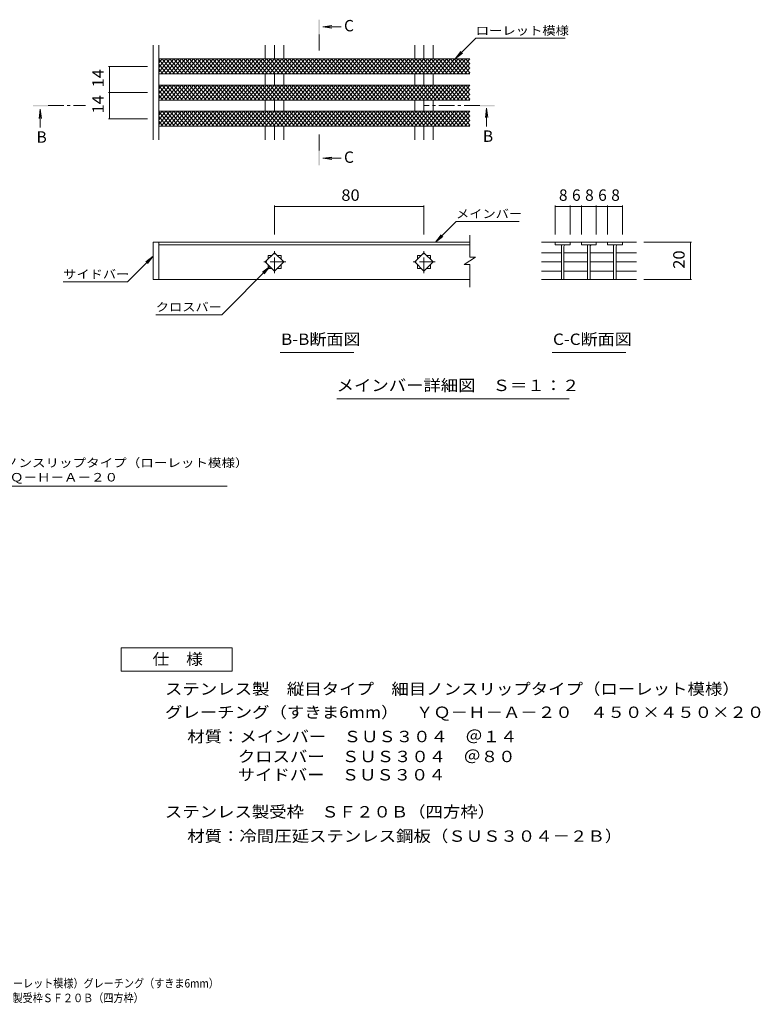
# Model space of a CAD drawing. Units: millimetres. Extents: x -1737 to 1865, y -1372 to 1273.
# Drawn here: x -117 to 1865, y -1372 to 1263 of the extents above; entities that cross this region are included whole.
import ezdxf

# ---------------------------------------------------------------- set-up
doc = ezdxf.new("R2010")
doc.units = ezdxf.units.MM
doc.header["$LTSCALE"] = 10
doc.linetypes.add('JWW_CENTER1', pattern=[6.773333, 4.233333, -0.846667, 0.846667, -0.846667])
for name, color, linetype in [('0018_躯\u3000寸法（', 7, 'Continuous'), ('0216_', 7, 'Continuous'), ('0218_', 7, 'Continuous'), ('0226_下階梁情報', 7, 'Continuous'), ('0242_', 7, 'Continuous'), ('0243_', 7, 'Continuous')]:
    doc.layers.add(name, color=color, linetype=linetype)
doc.styles.add('ＭＳ ゴシック', font='txt', dxfattribs={"height": 1})

msp = doc.modelspace()

# ---------------------------------------------------------------- linework, layer by layer
at = {"layer": '0216_', "color": 7, "linetype": 'Continuous', "lineweight": 9}
for p, q in [((120.6, 1138.5), (225.1, 1138.5)), ((123.6, 1068.5), (123.6, 1138.5)), ((120.6, 1068.5), (225.1, 1068.5)), ((123.6, 998.5), (123.6, 1068.5)), ((120.6, 998.5), (225.1, 998.5)), ((565.1, 766.1), (565.1, 688.1)), ((965.1, 766.1), (965.1, 688.1)), ((1316.3, 766.1), (1316.3, 688.1)), ((1356.3, 766.1), (1356.3, 688.1)), ((1386.3, 766.1), (1386.3, 688.1)), ((1426.3, 766.1), (1426.3, 688.1)), ((1456.3, 766.1), (1456.3, 688.1)), ((1496.3, 766.1), (1496.3, 688.1)), ((565.1, 763.1), (965.1, 763.1)), ((1316.3, 763.1), (1356.3, 763.1)), ((1356.3, 763.1), (1386.3, 763.1)), ((1386.3, 763.1), (1426.3, 763.1)), ((1426.3, 763.1), (1456.3, 763.1)), ((1456.3, 763.1), (1496.3, 763.1)), ((1681.4, 668.1), (1553.5, 668.1)), ((1678.4, 668.1), (1678.4, 568.1)), ((1681.4, 568.1), (1553.5, 568.1))]:
    msp.add_line(p, q, dxfattribs=at)
at = {"layer": '0216_', "color": 7, "linetype": 'Continuous', "lineweight": 9, "const_width": 1}
for points in [[(124.1, 1138.5, 0.414214), (123.6, 1139, 0.414214), (123.1, 1138.5, 0.414214), (123.6, 1138, 0.414214)], [(124.1, 1068.5, 0.414214), (123.6, 1069, 0.414214), (123.1, 1068.5, 0.414214), (123.6, 1068, 0.414214)], [(124.1, 998.5, 0.414214), (123.6, 999, 0.414214), (123.1, 998.5, 0.414214), (123.6, 998, 0.414214)], [(565.6, 763.1, 0.414214), (565.1, 763.6, 0.414214), (564.6, 763.1, 0.414214), (565.1, 762.6, 0.414214)], [(965.6, 763.1, 0.414214), (965.1, 763.6, 0.414214), (964.6, 763.1, 0.414214), (965.1, 762.6, 0.414214)], [(1316.8, 763.1, 0.414214), (1316.3, 763.6, 0.414214), (1315.8, 763.1, 0.414214), (1316.3, 762.6, 0.414214)], [(1356.8, 763.1, 0.414214), (1356.3, 763.6, 0.414214), (1355.8, 763.1, 0.414214), (1356.3, 762.6, 0.414214)], [(1386.8, 763.1, 0.414214), (1386.3, 763.6, 0.414214), (1385.8, 763.1, 0.414214), (1386.3, 762.6, 0.414214)], [(1426.8, 763.1, 0.414214), (1426.3, 763.6, 0.414214), (1425.8, 763.1, 0.414214), (1426.3, 762.6, 0.414214)], [(1456.8, 763.1, 0.414214), (1456.3, 763.6, 0.414214), (1455.8, 763.1, 0.414214), (1456.3, 762.6, 0.414214)], [(1496.8, 763.1, 0.414214), (1496.3, 763.6, 0.414214), (1495.8, 763.1, 0.414214), (1496.3, 762.6, 0.414214)], [(1678.9, 668.1, 0.414214), (1678.4, 668.6, 0.414214), (1677.9, 668.1, 0.414214), (1678.4, 667.6, 0.414214)], [(1678.9, 568.1, 0.414214), (1678.4, 568.6, 0.414214), (1677.9, 568.1, 0.414214), (1678.4, 567.6, 0.414214)]]:
    msp.add_lwpolyline(points, format="xyb", close=True, dxfattribs=at)
at = {"layer": '0218_', "color": 3, "linetype": 'Continuous', "lineweight": 9}
for p, q in [((255.1, 1148), (263.9, 1158.5)), ((255.1, 1123), (284.9, 1158.5)), ((255.1, 1135.5), (274.4, 1158.5)), ((287.2, 1118.5), (255.1, 1156.8)), ((276.7, 1118.5), (255.1, 1144.3)), ((261.8, 1118.5), (295.4, 1158.5)), ((297.7, 1118.5), (264.2, 1158.5)), ((272.3, 1118.5), (305.9, 1158.5)), ((308.2, 1118.5), (274.7, 1158.5)), ((282.8, 1118.5), (316.4, 1158.5)), ((318.7, 1118.5), (285.2, 1158.5)), ((293.3, 1118.5), (326.9, 1158.5)), ((329.2, 1118.5), (295.7, 1158.5)), ((303.8, 1118.5), (337.4, 1158.5)), ((339.7, 1118.5), (306.2, 1158.5)), ((314.3, 1118.5), (347.9, 1158.5)), ((350.2, 1118.5), (316.7, 1158.5)), ((324.8, 1118.5), (358.4, 1158.5)), ((360.7, 1118.5), (327.2, 1158.5)), ((335.3, 1118.5), (368.9, 1158.5)), ((371.2, 1118.5), (337.7, 1158.5)), ((345.8, 1118.5), (379.4, 1158.5)), ((381.7, 1118.5), (348.2, 1158.5)), ((356.3, 1118.5), (389.9, 1158.5)), ((392.2, 1118.5), (358.7, 1158.5)), ((366.8, 1118.5), (400.4, 1158.5)), ((402.7, 1118.5), (369.2, 1158.5)), ((377.1, 1118.5), (410.7, 1158.5)), ((413, 1118.5), (379.4, 1158.5)), ((387.4, 1118.5), (420.9, 1158.5)), ((423.3, 1118.5), (389.7, 1158.5)), ((397.6, 1118.5), (431.2, 1158.5)), ((433.5, 1118.5), (399.9, 1158.5)), ((407.9, 1118.5), (441.4, 1158.5)), ((443.8, 1118.5), (410.2, 1158.5)), ((418.1, 1118.5), (451.7, 1158.5)), ((454, 1118.5), (420.5, 1158.5)), ((428.4, 1118.5), (461.9, 1158.5)), ((464.3, 1118.5), (430.7, 1158.5)), ((438.6, 1118.5), (472.2, 1158.5)), ((474.5, 1118.5), (441, 1158.5)), ((448.9, 1118.5), (482.4, 1158.5)), ((484.8, 1118.5), (451.2, 1158.5)), ((459.1, 1118.5), (492.7, 1158.5)), ((495, 1118.5), (461.5, 1158.5)), ((469.4, 1118.5), (503, 1158.5)), ((505.3, 1118.5), (471.7, 1158.5)), ((479.6, 1118.5), (513.2, 1158.5)), ((515.5, 1118.5), (482, 1158.5)), ((489.9, 1118.5), (523.5, 1158.5)), ((525.8, 1118.5), (492.2, 1158.5)), ((500.2, 1118.5), (533.7, 1158.5)), ((536.1, 1118.5), (502.5, 1158.5)), ((510.4, 1118.5), (544, 1158.5)), ((546.3, 1118.5), (512.7, 1158.5)), ((520.7, 1118.5), (554.2, 1158.5)), ((556.6, 1118.5), (523, 1158.5)), ((530.9, 1118.5), (564.5, 1158.5)), ((566.8, 1118.5), (533.2, 1158.5)), ((541.2, 1118.5), (574.7, 1158.5)), ((577.1, 1118.5), (543.5, 1158.5)), ((551.4, 1118.5), (585, 1158.5)), ((587.3, 1118.5), (553.8, 1158.5)), ((561.7, 1118.5), (595.2, 1158.5)), ((597.6, 1118.5), (564, 1158.5)), ((571.9, 1118.5), (605.5, 1158.5)), ((607.8, 1118.5), (574.3, 1158.5)), ((582.2, 1118.5), (615.8, 1158.5)), ((618.1, 1118.5), (584.5, 1158.5)), ((592.4, 1118.5), (626, 1158.5)), ((628.3, 1118.5), (594.8, 1158.5)), ((602.7, 1118.5), (636.3, 1158.5)), ((638.6, 1118.5), (605, 1158.5)), ((612.9, 1118.5), (646.5, 1158.5)), ((648.8, 1118.5), (615.3, 1158.5)), ((623.2, 1118.5), (656.8, 1158.5)), ((659.1, 1118.5), (625.5, 1158.5)), ((633.5, 1118.5), (667, 1158.5)), ((669.4, 1118.5), (635.8, 1158.5)), ((643.7, 1118.5), (677.3, 1158.5)), ((679.6, 1118.5), (646, 1158.5)), ((654, 1118.5), (687.5, 1158.5)), ((689.9, 1118.5), (656.3, 1158.5)), ((664.2, 1118.5), (697.8, 1158.5)), ((700.1, 1118.5), (666.6, 1158.5)), ((674.5, 1118.5), (708, 1158.5)), ((710.4, 1118.5), (676.8, 1158.5)), ((684.7, 1118.5), (718.3, 1158.5)), ((720.6, 1118.5), (687.1, 1158.5)), ((695, 1118.5), (728.5, 1158.5)), ((730.9, 1118.5), (697.3, 1158.5)), ((705.2, 1118.5), (738.8, 1158.5)), ((741.1, 1118.5), (707.6, 1158.5)), ((715.5, 1118.5), (749.1, 1158.5)), ((751.4, 1118.5), (717.8, 1158.5)), ((725.7, 1118.5), (759.3, 1158.5)), ((761.6, 1118.5), (728.1, 1158.5)), ((736, 1118.5), (769.6, 1158.5)), ((771.9, 1118.5), (738.3, 1158.5)), ((746.3, 1118.5), (779.8, 1158.5)), ((782.2, 1118.5), (748.6, 1158.5)), ((756.5, 1118.5), (790.1, 1158.5)), ((792.4, 1118.5), (758.8, 1158.5)), ((766.8, 1118.5), (800.3, 1158.5)), ((802.7, 1118.5), (769.1, 1158.5)), ((777, 1118.5), (810.6, 1158.5)), ((812.9, 1118.5), (779.4, 1158.5)), ((787.3, 1118.5), (820.8, 1158.5)), ((823.2, 1118.5), (789.6, 1158.5)), ((797.5, 1118.5), (831.1, 1158.5)), ((833.4, 1118.5), (799.9, 1158.5)), ((807.8, 1118.5), (841.3, 1158.5)), ((843.7, 1118.5), (810.1, 1158.5)), ((818, 1118.5), (851.6, 1158.5)), ((853.9, 1118.5), (820.4, 1158.5)), ((828.3, 1118.5), (861.9, 1158.5)), ((864.2, 1118.5), (830.6, 1158.5)), ((838.5, 1118.5), (872.1, 1158.5)), ((874.4, 1118.5), (840.9, 1158.5)), ((848.8, 1118.5), (882.4, 1158.5)), ((884.7, 1118.5), (851.1, 1158.5)), ((859.1, 1118.5), (892.6, 1158.5)), ((894.9, 1118.5), (861.4, 1158.5)), ((869.3, 1118.5), (902.9, 1158.5)), ((905.2, 1118.5), (871.6, 1158.5)), ((879.6, 1118.5), (913.1, 1158.5)), ((915.5, 1118.5), (881.9, 1158.5)), ((889.8, 1118.5), (923.4, 1158.5)), ((925.7, 1118.5), (892.1, 1158.5)), ((900.1, 1118.5), (933.6, 1158.5)), ((936, 1118.5), (902.4, 1158.5)), ((910.3, 1118.5), (943.9, 1158.5)), ((946.2, 1118.5), (912.7, 1158.5)), ((920.6, 1118.5), (954.1, 1158.5)), ((956.5, 1118.5), (922.9, 1158.5)), ((930.8, 1118.5), (964.4, 1158.5)), ((966.7, 1118.5), (933.2, 1158.5)), ((941.1, 1118.5), (974.6, 1158.5)), ((977, 1118.5), (943.4, 1158.5)), ((951.3, 1118.5), (984.9, 1158.5)), ((987.2, 1118.5), (953.7, 1158.5)), ((961.6, 1118.5), (995.2, 1158.5)), ((997.5, 1118.5), (963.9, 1158.5)), ((971.8, 1118.5), (1005.4, 1158.5)), ((1007.7, 1118.5), (974.2, 1158.5)), ((982.1, 1118.5), (1015.7, 1158.5)), ((1018, 1118.5), (984.4, 1158.5)), ((992.4, 1118.5), (1025.9, 1158.5)), ((1028.3, 1118.5), (994.7, 1158.5)), ((1002.6, 1118.5), (1036.2, 1158.5)), ((1038.5, 1118.5), (1004.9, 1158.5)), ((1012.9, 1118.5), (1046.4, 1158.5)), ((1048.8, 1118.5), (1015.2, 1158.5)), ((1023.1, 1118.5), (1056.7, 1158.5)), ((1059, 1118.5), (1025.5, 1158.5)), ((1033.4, 1118.5), (1066.9, 1158.5)), ((1069.3, 1118.5), (1035.7, 1158.5)), ((1043.6, 1118.5), (1077.2, 1158.5)), ((1079.5, 1118.5), (1046, 1158.5)), ((1053.9, 1118.5), (1087.4, 1158.5)), ((1087.6, 1121.1), (1056.2, 1158.5)), ((1064.1, 1118.5), (1087.6, 1146.5)), ((1087.6, 1133.3), (1066.5, 1158.5)), ((1074.4, 1118.5), (1087.6, 1134.3)), ((1087.6, 1145.5), (1076.7, 1158.5)), ((266.2, 1118.5), (255.1, 1131.7)), ((255.7, 1118.5), (255.1, 1119.2)), ((1084.6, 1118.5), (1087.6, 1122)), ((255.1, 1053), (284.9, 1088.5)), ((255.1, 1065.5), (274.4, 1088.5)), ((255.1, 1078), (263.9, 1088.5)), ((287.2, 1048.5), (255.1, 1086.8)), ((261.8, 1048.5), (295.4, 1088.5)), ((297.7, 1048.5), (264.2, 1088.5)), ((272.3, 1048.5), (305.9, 1088.5)), ((308.2, 1048.5), (274.7, 1088.5)), ((282.8, 1048.5), (316.4, 1088.5)), ((318.7, 1048.5), (285.2, 1088.5)), ((293.3, 1048.5), (326.9, 1088.5)), ((329.2, 1048.5), (295.7, 1088.5)), ((303.8, 1048.5), (337.4, 1088.5)), ((339.7, 1048.5), (306.2, 1088.5)), ((314.3, 1048.5), (347.9, 1088.5)), ((350.2, 1048.5), (316.7, 1088.5)), ((324.8, 1048.5), (358.4, 1088.5)), ((360.7, 1048.5), (327.2, 1088.5)), ((335.3, 1048.5), (368.9, 1088.5)), ((371.2, 1048.5), (337.7, 1088.5)), ((345.8, 1048.5), (379.4, 1088.5)), ((381.7, 1048.5), (348.2, 1088.5)), ((356.3, 1048.5), (389.9, 1088.5)), ((392.2, 1048.5), (358.7, 1088.5)), ((366.8, 1048.5), (400.4, 1088.5)), ((402.7, 1048.5), (369.2, 1088.5)), ((377.1, 1048.5), (410.7, 1088.5)), ((413, 1048.5), (379.4, 1088.5)), ((387.4, 1048.5), (420.9, 1088.5)), ((423.3, 1048.5), (389.7, 1088.5)), ((397.6, 1048.5), (431.2, 1088.5)), ((433.5, 1048.5), (399.9, 1088.5)), ((407.9, 1048.5), (441.4, 1088.5)), ((443.8, 1048.5), (410.2, 1088.5)), ((418.1, 1048.5), (451.7, 1088.5)), ((454, 1048.5), (420.5, 1088.5)), ((428.4, 1048.5), (461.9, 1088.5)), ((464.3, 1048.5), (430.7, 1088.5)), ((438.6, 1048.5), (472.2, 1088.5)), ((474.5, 1048.5), (441, 1088.5)), ((448.9, 1048.5), (482.4, 1088.5)), ((484.8, 1048.5), (451.2, 1088.5)), ((459.1, 1048.5), (492.7, 1088.5)), ((495, 1048.5), (461.5, 1088.5)), ((469.4, 1048.5), (503, 1088.5)), ((505.3, 1048.5), (471.7, 1088.5)), ((479.6, 1048.5), (513.2, 1088.5)), ((515.5, 1048.5), (482, 1088.5)), ((489.9, 1048.5), (523.5, 1088.5)), ((525.8, 1048.5), (492.2, 1088.5)), ((500.2, 1048.5), (533.7, 1088.5)), ((536.1, 1048.5), (502.5, 1088.5)), ((510.4, 1048.5), (544, 1088.5)), ((546.3, 1048.5), (512.7, 1088.5)), ((520.7, 1048.5), (554.2, 1088.5)), ((556.6, 1048.5), (523, 1088.5)), ((530.9, 1048.5), (564.5, 1088.5)), ((566.8, 1048.5), (533.2, 1088.5)), ((541.2, 1048.5), (574.7, 1088.5)), ((577.1, 1048.5), (543.5, 1088.5)), ((551.4, 1048.5), (585, 1088.5)), ((587.3, 1048.5), (553.8, 1088.5)), ((561.7, 1048.5), (595.2, 1088.5)), ((597.6, 1048.5), (564, 1088.5)), ((571.9, 1048.5), (605.5, 1088.5)), ((607.8, 1048.5), (574.3, 1088.5)), ((582.2, 1048.5), (615.8, 1088.5)), ((618.1, 1048.5), (584.5, 1088.5)), ((592.4, 1048.5), (626, 1088.5)), ((628.3, 1048.5), (594.8, 1088.5)), ((602.7, 1048.5), (636.3, 1088.5)), ((638.6, 1048.5), (605, 1088.5)), ((612.9, 1048.5), (646.5, 1088.5)), ((648.8, 1048.5), (615.3, 1088.5)), ((623.2, 1048.5), (656.8, 1088.5)), ((659.1, 1048.5), (625.5, 1088.5)), ((633.5, 1048.5), (667, 1088.5)), ((669.4, 1048.5), (635.8, 1088.5)), ((643.7, 1048.5), (677.3, 1088.5)), ((679.6, 1048.5), (646, 1088.5)), ((654, 1048.5), (687.5, 1088.5)), ((689.9, 1048.5), (656.3, 1088.5)), ((664.2, 1048.5), (697.8, 1088.5)), ((700.1, 1048.5), (666.6, 1088.5)), ((674.5, 1048.5), (708, 1088.5)), ((710.4, 1048.5), (676.8, 1088.5)), ((684.7, 1048.5), (718.3, 1088.5)), ((720.6, 1048.5), (687.1, 1088.5)), ((695, 1048.5), (728.5, 1088.5)), ((730.9, 1048.5), (697.3, 1088.5)), ((705.2, 1048.5), (738.8, 1088.5)), ((741.1, 1048.5), (707.6, 1088.5)), ((715.5, 1048.5), (749.1, 1088.5)), ((751.4, 1048.5), (717.8, 1088.5)), ((725.7, 1048.5), (759.3, 1088.5)), ((761.6, 1048.5), (728.1, 1088.5)), ((736, 1048.5), (769.6, 1088.5)), ((771.9, 1048.5), (738.3, 1088.5)), ((746.3, 1048.5), (779.8, 1088.5)), ((782.2, 1048.5), (748.6, 1088.5)), ((756.5, 1048.5), (790.1, 1088.5)), ((792.4, 1048.5), (758.8, 1088.5)), ((766.8, 1048.5), (800.3, 1088.5)), ((802.7, 1048.5), (769.1, 1088.5)), ((777, 1048.5), (810.6, 1088.5)), ((812.9, 1048.5), (779.4, 1088.5)), ((787.3, 1048.5), (820.8, 1088.5)), ((823.2, 1048.5), (789.6, 1088.5)), ((797.5, 1048.5), (831.1, 1088.5)), ((833.4, 1048.5), (799.9, 1088.5)), ((807.8, 1048.5), (841.3, 1088.5)), ((843.7, 1048.5), (810.1, 1088.5)), ((818, 1048.5), (851.6, 1088.5)), ((853.9, 1048.5), (820.4, 1088.5)), ((828.3, 1048.5), (861.9, 1088.5)), ((864.2, 1048.5), (830.6, 1088.5)), ((838.5, 1048.5), (872.1, 1088.5)), ((874.4, 1048.5), (840.9, 1088.5)), ((848.8, 1048.5), (882.4, 1088.5)), ((884.7, 1048.5), (851.1, 1088.5)), ((859.1, 1048.5), (892.6, 1088.5)), ((894.9, 1048.5), (861.4, 1088.5)), ((869.3, 1048.5), (902.9, 1088.5)), ((905.2, 1048.5), (871.6, 1088.5)), ((879.6, 1048.5), (913.1, 1088.5)), ((915.5, 1048.5), (881.9, 1088.5)), ((889.8, 1048.5), (923.4, 1088.5)), ((925.7, 1048.5), (892.1, 1088.5)), ((900.1, 1048.5), (933.6, 1088.5)), ((936, 1048.5), (902.4, 1088.5)), ((910.3, 1048.5), (943.9, 1088.5)), ((946.2, 1048.5), (912.7, 1088.5)), ((920.6, 1048.5), (954.1, 1088.5)), ((956.5, 1048.5), (922.9, 1088.5)), ((930.8, 1048.5), (964.4, 1088.5)), ((966.7, 1048.5), (933.2, 1088.5)), ((941.1, 1048.5), (974.6, 1088.5)), ((977, 1048.5), (943.4, 1088.5)), ((951.3, 1048.5), (984.9, 1088.5)), ((987.2, 1048.5), (953.7, 1088.5)), ((961.6, 1048.5), (995.2, 1088.5)), ((997.5, 1048.5), (963.9, 1088.5)), ((971.8, 1048.5), (1005.4, 1088.5)), ((1007.7, 1048.5), (974.2, 1088.5)), ((982.1, 1048.5), (1015.7, 1088.5)), ((1018, 1048.5), (984.4, 1088.5)), ((992.4, 1048.5), (1025.9, 1088.5)), ((1028.3, 1048.5), (994.7, 1088.5)), ((1002.6, 1048.5), (1036.2, 1088.5)), ((1038.5, 1048.5), (1004.9, 1088.5)), ((1012.9, 1048.5), (1046.4, 1088.5)), ((1048.8, 1048.5), (1015.2, 1088.5)), ((1023.1, 1048.5), (1056.7, 1088.5)), ((1059, 1048.5), (1025.5, 1088.5)), ((1033.4, 1048.5), (1066.9, 1088.5)), ((1069.3, 1048.5), (1035.7, 1088.5)), ((1043.6, 1048.5), (1077.2, 1088.5)), ((1079.5, 1048.5), (1046, 1088.5)), ((1053.9, 1048.5), (1087.4, 1088.5)), ((1087.6, 1051.1), (1056.2, 1088.5)), ((1087.6, 1063.3), (1066.5, 1088.5)), ((1087.6, 1075.5), (1076.7, 1088.5)), ((276.7, 1048.5), (255.1, 1074.3)), ((266.2, 1048.5), (255.1, 1061.7)), ((1064.1, 1048.5), (1087.6, 1076.5)), ((1074.4, 1048.5), (1087.6, 1064.3)), ((255.7, 1048.5), (255.1, 1049.2)), ((1084.6, 1048.5), (1087.6, 1052)), ((255.1, 983), (284.9, 1018.5)), ((255.1, 995.5), (274.4, 1018.5)), ((255.1, 1008), (263.9, 1018.5)), ((287.2, 978.5), (255.1, 1016.8)), ((276.7, 978.5), (255.1, 1004.3)), ((261.8, 978.5), (295.4, 1018.5)), ((297.7, 978.5), (264.2, 1018.5)), ((272.3, 978.5), (305.9, 1018.5)), ((308.2, 978.5), (274.7, 1018.5)), ((282.8, 978.5), (316.4, 1018.5)), ((318.7, 978.5), (285.2, 1018.5)), ((293.3, 978.5), (326.9, 1018.5)), ((329.2, 978.5), (295.7, 1018.5)), ((303.8, 978.5), (337.4, 1018.5)), ((339.7, 978.5), (306.2, 1018.5)), ((314.3, 978.5), (347.9, 1018.5)), ((350.2, 978.5), (316.7, 1018.5)), ((324.8, 978.5), (358.4, 1018.5)), ((360.7, 978.5), (327.2, 1018.5)), ((335.3, 978.5), (368.9, 1018.5)), ((371.2, 978.5), (337.7, 1018.5)), ((345.8, 978.5), (379.4, 1018.5)), ((381.7, 978.5), (348.2, 1018.5)), ((356.3, 978.5), (389.9, 1018.5)), ((392.2, 978.5), (358.7, 1018.5)), ((366.8, 978.5), (400.4, 1018.5)), ((402.7, 978.5), (369.2, 1018.5)), ((377.1, 978.5), (410.7, 1018.5)), ((413, 978.5), (379.4, 1018.5)), ((387.4, 978.5), (420.9, 1018.5)), ((423.3, 978.5), (389.7, 1018.5)), ((397.6, 978.5), (431.2, 1018.5)), ((433.5, 978.5), (399.9, 1018.5)), ((407.9, 978.5), (441.4, 1018.5)), ((443.8, 978.5), (410.2, 1018.5)), ((418.1, 978.5), (451.7, 1018.5)), ((454, 978.5), (420.5, 1018.5)), ((428.4, 978.5), (461.9, 1018.5)), ((464.3, 978.5), (430.7, 1018.5)), ((438.6, 978.5), (472.2, 1018.5)), ((474.5, 978.5), (441, 1018.5)), ((448.9, 978.5), (482.4, 1018.5)), ((484.8, 978.5), (451.2, 1018.5)), ((459.1, 978.5), (492.7, 1018.5)), ((495, 978.5), (461.5, 1018.5)), ((469.4, 978.5), (503, 1018.5)), ((505.3, 978.5), (471.7, 1018.5)), ((479.6, 978.5), (513.2, 1018.5)), ((515.5, 978.5), (482, 1018.5)), ((489.9, 978.5), (523.5, 1018.5)), ((525.8, 978.5), (492.2, 1018.5)), ((500.2, 978.5), (533.7, 1018.5)), ((536.1, 978.5), (502.5, 1018.5)), ((510.4, 978.5), (544, 1018.5)), ((546.3, 978.5), (512.7, 1018.5)), ((520.7, 978.5), (554.2, 1018.5)), ((556.6, 978.5), (523, 1018.5)), ((530.9, 978.5), (564.5, 1018.5)), ((566.8, 978.5), (533.2, 1018.5)), ((541.2, 978.5), (574.7, 1018.5)), ((577.1, 978.5), (543.5, 1018.5)), ((551.4, 978.5), (585, 1018.5)), ((587.3, 978.5), (553.8, 1018.5)), ((561.7, 978.5), (595.2, 1018.5)), ((597.6, 978.5), (564, 1018.5)), ((571.9, 978.5), (605.5, 1018.5)), ((607.8, 978.5), (574.3, 1018.5)), ((582.2, 978.5), (615.8, 1018.5)), ((618.1, 978.5), (584.5, 1018.5)), ((592.4, 978.5), (626, 1018.5)), ((628.3, 978.5), (594.8, 1018.5)), ((602.7, 978.5), (636.3, 1018.5)), ((638.6, 978.5), (605, 1018.5)), ((612.9, 978.5), (646.5, 1018.5)), ((648.8, 978.5), (615.3, 1018.5)), ((623.2, 978.5), (656.8, 1018.5)), ((659.1, 978.5), (625.5, 1018.5)), ((633.5, 978.5), (667, 1018.5)), ((669.4, 978.5), (635.8, 1018.5)), ((643.7, 978.5), (677.3, 1018.5)), ((679.6, 978.5), (646, 1018.5)), ((654, 978.5), (687.5, 1018.5)), ((689.9, 978.5), (656.3, 1018.5)), ((664.2, 978.5), (697.8, 1018.5)), ((700.1, 978.5), (666.6, 1018.5)), ((674.5, 978.5), (708, 1018.5)), ((710.4, 978.5), (676.8, 1018.5)), ((684.7, 978.5), (718.3, 1018.5)), ((720.6, 978.5), (687.1, 1018.5)), ((695, 978.5), (728.5, 1018.5)), ((730.9, 978.5), (697.3, 1018.5)), ((705.2, 978.5), (738.8, 1018.5)), ((741.1, 978.5), (707.6, 1018.5)), ((715.5, 978.5), (749.1, 1018.5)), ((751.4, 978.5), (717.8, 1018.5)), ((725.7, 978.5), (759.3, 1018.5)), ((761.6, 978.5), (728.1, 1018.5)), ((736, 978.5), (769.6, 1018.5)), ((771.9, 978.5), (738.3, 1018.5)), ((746.3, 978.5), (779.8, 1018.5)), ((782.2, 978.5), (748.6, 1018.5)), ((756.5, 978.5), (790.1, 1018.5)), ((792.4, 978.5), (758.8, 1018.5)), ((766.8, 978.5), (800.3, 1018.5)), ((802.7, 978.5), (769.1, 1018.5)), ((777, 978.5), (810.6, 1018.5)), ((812.9, 978.5), (779.4, 1018.5)), ((787.3, 978.5), (820.8, 1018.5)), ((823.2, 978.5), (789.6, 1018.5)), ((797.5, 978.5), (831.1, 1018.5)), ((833.4, 978.5), (799.9, 1018.5)), ((807.8, 978.5), (841.3, 1018.5)), ((843.7, 978.5), (810.1, 1018.5)), ((818, 978.5), (851.6, 1018.5)), ((853.9, 978.5), (820.4, 1018.5)), ((828.3, 978.5), (861.9, 1018.5)), ((864.2, 978.5), (830.6, 1018.5)), ((838.5, 978.5), (872.1, 1018.5)), ((874.4, 978.5), (840.9, 1018.5)), ((848.8, 978.5), (882.4, 1018.5)), ((884.7, 978.5), (851.1, 1018.5)), ((859.1, 978.5), (892.6, 1018.5)), ((894.9, 978.5), (861.4, 1018.5)), ((869.3, 978.5), (902.9, 1018.5)), ((905.2, 978.5), (871.6, 1018.5)), ((879.6, 978.5), (913.1, 1018.5)), ((915.5, 978.5), (881.9, 1018.5)), ((889.8, 978.5), (923.4, 1018.5)), ((925.7, 978.5), (892.1, 1018.5)), ((900.1, 978.5), (933.6, 1018.5)), ((936, 978.5), (902.4, 1018.5)), ((910.3, 978.5), (943.9, 1018.5)), ((946.2, 978.5), (912.7, 1018.5)), ((920.6, 978.5), (954.1, 1018.5)), ((956.5, 978.5), (922.9, 1018.5)), ((930.8, 978.5), (964.4, 1018.5)), ((966.7, 978.5), (933.2, 1018.5)), ((941.1, 978.5), (974.6, 1018.5)), ((977, 978.5), (943.4, 1018.5)), ((951.3, 978.5), (984.9, 1018.5)), ((987.2, 978.5), (953.7, 1018.5)), ((961.6, 978.5), (995.2, 1018.5)), ((997.5, 978.5), (963.9, 1018.5)), ((971.8, 978.5), (1005.4, 1018.5)), ((1007.7, 978.5), (974.2, 1018.5)), ((982.1, 978.5), (1015.7, 1018.5)), ((1018, 978.5), (984.4, 1018.5)), ((992.4, 978.5), (1025.9, 1018.5)), ((1028.3, 978.5), (994.7, 1018.5)), ((1002.6, 978.5), (1036.2, 1018.5)), ((1038.5, 978.5), (1004.9, 1018.5)), ((1012.9, 978.5), (1046.4, 1018.5)), ((1048.8, 978.5), (1015.2, 1018.5)), ((1023.1, 978.5), (1056.7, 1018.5)), ((1059, 978.5), (1025.5, 1018.5)), ((1033.4, 978.5), (1066.9, 1018.5)), ((1069.3, 978.5), (1035.7, 1018.5)), ((1043.6, 978.5), (1077.2, 1018.5)), ((1079.5, 978.5), (1046, 1018.5)), ((1053.9, 978.5), (1087.4, 1018.5)), ((1087.6, 981.1), (1056.2, 1018.5)), ((1064.1, 978.5), (1087.6, 1006.5)), ((1087.6, 993.3), (1066.5, 1018.5)), ((1087.6, 1005.5), (1076.7, 1018.5)), ((266.2, 978.5), (255.1, 991.7)), ((255.7, 978.5), (255.1, 979.2)), ((1074.4, 978.5), (1087.6, 994.3)), ((1084.6, 978.5), (1087.6, 982)), ((1318.8, 668.1), (1279.6, 668.1)), ((1316.3, 668.1), (1316.3, 661.1)), ((1356.3, 668.1), (1316.3, 668.1)), ((1356.3, 661.1), (1316.3, 661.1)), ((1332.8, 661.1), (1332.8, 568.1)), ((1388.8, 668.1), (1353.8, 668.1)), ((1356.3, 668.1), (1356.3, 661.1)), ((1386.3, 668.1), (1386.3, 661.1)), ((1426.3, 668.1), (1386.3, 668.1)), ((1426.3, 661.1), (1386.3, 661.1)), ((1402.8, 661.1), (1402.8, 568.1)), ((1458.8, 668.1), (1423.8, 668.1)), ((1426.3, 668.1), (1426.3, 661.1)), ((1456.3, 668.1), (1456.3, 661.1)), ((1496.3, 668.1), (1456.3, 668.1)), ((1496.3, 661.1), (1456.3, 661.1)), ((1472.8, 661.1), (1472.8, 568.1)), ((1533.5, 668.1), (1493.8, 668.1)), ((1496.3, 668.1), (1496.3, 661.1)), ((1279.6, 639.9), (1332.8, 639.9)), ((1339.8, 656.1), (1339.8, 568.1)), ((1339.8, 639.9), (1402.8, 639.9)), ((1409.8, 656.1), (1409.8, 568.1)), ((1409.8, 639.9), (1472.6, 639.9)), ((1479.8, 656.1), (1479.8, 568.1)), ((1479.8, 639.9), (1533.5, 639.9)), ((1279.6, 615.1), (1332.8, 615.1)), ((1339.8, 615.1), (1402.8, 615.1)), ((1409.8, 615.1), (1472.6, 615.1)), ((1479.8, 615.1), (1533.5, 615.1)), ((1279.6, 590.4), (1332.8, 590.4)), ((1339.8, 590.4), (1402.8, 590.4)), ((1409.8, 590.4), (1472.6, 590.4)), ((1479.8, 590.4), (1533.5, 590.4)), ((1533.5, 568.1), (1279.6, 568.1)), ((1339.8, 568.1), (1332.8, 568.1)), ((1409.8, 568.1), (1402.8, 568.1)), ((1479.8, 568.1), (1472.8, 568.1))]:
    msp.add_line(p, q, dxfattribs=at)
for centre in [(1344.8, 656.1), (1414.8, 656.1), (1484.8, 656.1)]:
    msp.add_arc(centre, 5, 90, 180, dxfattribs=at)
at = {"layer": '0226_下階梁情報', "color": 3, "linetype": 'Continuous', "lineweight": 9}
for p, q in [((1087.6, 628.1), (1087.6, 687.1)), ((240.1, 668.1), (240.1, 568.1)), ((255.1, 668.1), (240.1, 668.1)), ((255.1, 668.1), (255.1, 568.1)), ((1087.6, 668.1), (255.1, 668.1)), ((1087.6, 661.1), (255.1, 661.1)), ((565.1, 639.9), (540.4, 615.1)), ((547.6, 632.6), (547.6, 622.4)), ((557.9, 632.6), (547.6, 632.6)), ((589.9, 615.1), (565.1, 639.9)), ((582.6, 632.6), (572.4, 632.6)), ((582.6, 622.4), (582.6, 632.6)), ((965.1, 639.9), (940.4, 615.1)), ((947.6, 632.6), (947.6, 622.4)), ((957.9, 632.6), (947.6, 632.6)), ((989.9, 615.1), (965.1, 639.9)), ((982.6, 632.6), (972.4, 632.6)), ((982.6, 622.4), (982.6, 632.6)), ((540.4, 615.1), (565.1, 590.4)), ((547.6, 607.9), (547.6, 597.6)), ((565.1, 590.4), (589.9, 615.1)), ((582.6, 597.6), (582.6, 607.9)), ((940.4, 615.1), (965.1, 590.4)), ((947.6, 607.9), (947.6, 597.6)), ((965.1, 590.4), (989.9, 615.1)), ((982.6, 597.6), (982.6, 607.9)), ((1102.6, 628.1), (1072.6, 608.1)), ((1087.6, 608.1), (1072.6, 608.1)), ((1102.6, 628.1), (1087.6, 628.1)), ((1087.6, 547.9), (1087.6, 608.1)), ((547.6, 597.6), (557.9, 597.6)), ((572.4, 597.6), (582.6, 597.6)), ((947.6, 597.6), (957.9, 597.6)), ((972.4, 597.6), (982.6, 597.6)), ((255.1, 568.1), (240.1, 568.1)), ((1087.6, 568.1), (255.1, 568.1))]:
    msp.add_line(p, q, dxfattribs=at)
at = {"layer": '0226_下階梁情報', "color": 3, "linetype": 'JWW_CENTER1', "lineweight": 9}
for p, q in [((565.1, 584.9), (565.1, 645.3)), ((965.1, 584.9), (965.1, 645.3)), ((595.3, 615.1), (534.9, 615.1)), ((995.3, 615.1), (934.9, 615.1))]:
    msp.add_line(p, q, dxfattribs=at)
at = {"layer": '0242_', "color": 4, "linetype": 'Continuous', "lineweight": 9}
for p, q in [((694.1, 1244.5), (718.8, 1247.7)), ((694.1, 1244.5), (718.8, 1241.2)), ((694.1, 1244.5), (743.3, 1244.5)), ((-62, 1023.8), (-65.3, 999)), ((-62, 1023.8), (-58.7, 999)), ((-62, 1023.8), (-62, 974.6)), ((1132.8, 1026.8), (1129.5, 1002)), ((1132.8, 1026.8), (1136.1, 1002)), ((1132.8, 1026.8), (1132.8, 977.6)), ((694.1, 892.5), (718.8, 895.8)), ((694.1, 892.5), (718.8, 889.2)), ((694.1, 892.5), (743.3, 892.5))]:
    msp.add_line(p, q, dxfattribs=at)
at = {"layer": '0242_', "color": 4, "linetype": 'JWW_CENTER1', "lineweight": 9}
for p, q in [((684.4, 1223.5), (684.4, 1173.5)), ((-41, 1033.5), (59, 1033.5)), ((1114.7, 1033.5), (964.4, 1033.5)), ((684.4, 913.5), (684.4, 963.5))]:
    msp.add_line(p, q, dxfattribs=at)
at = {"layer": '0242_', "color": 7, "linetype": 'Continuous', "lineweight": 9}
for p, q in [((1048.5, 1158.5), (1103.7, 1213.7)), ((1103.7, 1213.7), (1342.6, 1213.7)), ((1048.5, 1158.5), (1063.7, 1178.3)), ((1048.5, 1158.5), (1068.3, 1173.7)), ((995.7, 668.1), (1050.9, 723.3)), ((1050.9, 723.3), (1220.2, 723.3)), ((995.7, 668.1), (1011, 687.9)), ((995.7, 668.1), (1015.6, 683.3)), ((171.2, 561.7), (240.1, 630.6)), ((240.1, 630.6), (220.3, 615.4)), ((240.1, 630.6), (224.9, 610.8)), ((552.8, 602.7), (423.9, 473.9)), ((552.8, 602.7), (532.9, 587.5)), ((552.8, 602.7), (537.5, 582.9)), ((-0.5, 561.7), (171.2, 561.7)), ((247.3, 473.9), (423.9, 473.9)), ((580.3, 372.3), (777.2, 372.3)), ((1308.1, 372.3), (1505, 372.3)), ((732, 248.9), (1353.3, 248.9)), ((-701.3, 14.7), (438.5, 14.7))]:
    msp.add_line(p, q, dxfattribs=at)
at = {"layer": '0242_', "color": 2, "linetype": 'Continuous', "lineweight": 9}
for p, q in [((154.7, -479.8), (154.7, -418.1)), ((154.7, -418.1), (451.7, -418.1)), ((451.7, -418.1), (451.7, -479.8)), ((451.7, -479.8), (154.7, -479.8))]:
    msp.add_line(p, q, dxfattribs=at)
at = {"layer": '0242_', "color": 4, "linetype": 'Continuous', "lineweight": 9}
for points in [[(686.4, 1223.5), (686.4, 1263.5), (682.4, 1223.5), (682.4, 1263.5)], [(-41, 1031.5), (-81, 1031.5), (-41, 1035.5), (-81, 1035.5)], [(1114.7, 1035.5), (1154.7, 1035.5), (1114.7, 1031.5), (1154.7, 1031.5)], [(686.4, 913.5), (686.4, 873.5), (682.4, 913.5), (682.4, 873.5)]]:
    msp.add_solid(points, dxfattribs=at)
at = {"layer": '0243_', "color": 3, "linetype": 'Continuous', "lineweight": 9}
for p, q in [((240.1, 941.8), (240.1, 1195.7)), ((255.1, 941.8), (255.1, 1195.7)), ((540.4, 1158.5), (540.4, 1195.7)), ((565.1, 1158.5), (565.1, 1195.7)), ((589.9, 1158.5), (589.9, 1195.7)), ((940.4, 1158.5), (940.4, 1195.7)), ((965.1, 1158.5), (965.1, 1195.7)), ((989.9, 1158.5), (989.9, 1195.7)), ((1087.6, 1158.5), (255.1, 1158.5)), ((1087.6, 1118.5), (255.1, 1118.5)), ((540.4, 1088.5), (540.4, 1118.5)), ((565.1, 1088.5), (565.1, 1118.5)), ((589.9, 1088.5), (589.9, 1118.5)), ((940.4, 1088.5), (940.4, 1118.5)), ((965.1, 1088.5), (965.1, 1118.5)), ((989.9, 1088.5), (989.9, 1118.5)), ((1087.6, 1088.5), (255.1, 1088.5)), ((1087.6, 1048.5), (255.1, 1048.5)), ((540.4, 1018.5), (540.4, 1048.5)), ((565.1, 1018.5), (565.1, 1048.5)), ((589.9, 1018.5), (589.9, 1048.5)), ((940.4, 1018.5), (940.4, 1048.5)), ((965.1, 1018.5), (965.1, 1048.5)), ((989.9, 1018.5), (989.9, 1048.5)), ((1087.6, 1018.5), (255.1, 1018.5)), ((1087.6, 978.5), (255.1, 978.5)), ((540.4, 941.8), (540.4, 978.5)), ((565.1, 941.8), (565.1, 978.5)), ((589.9, 941.8), (589.9, 978.5)), ((940.4, 941.8), (940.4, 978.5)), ((965.1, 941.8), (965.1, 978.5)), ((989.9, 941.8), (989.9, 978.5))]:
    msp.add_line(p, q, dxfattribs=at)

# ---------------------------------------------------------------- texts
at = {"layer": '0018_躯\u3000寸法（', "color": 2, "linetype": 'Continuous', "lineweight": 9, "style": 'ＭＳ ゴシック'}
for s, width, p in [('ステンレス製\u3000縦目タイプ\u3000細目ノンスリップタイプ（ローレット模様）グレーチング（すきま6mm）', 0.865934, (-837.2, -1327.1)), ('ＹＱ－Ｈ－Ａ－２０\u3000４５０×４５０×２０\u3000ステンレス製受枠ＳＦ２０Ｂ（四方枠）', 0.865812, (-838.3, -1366.2))]:
    msp.add_text(s, height=22.86, dxfattribs=dict(at, width=width)).set_placement(p)
at = {"layer": '0216_', "color": 2, "linetype": 'Continuous', "lineweight": 211, "style": 'ＭＳ ゴシック', "width": 1.0625}
for s, p in [('14', (108, 1082.2)), ('14', (108, 1012.2)), ('20', (1662.7, 596.9))]:
    msp.add_text(s, height=30.48, rotation=90, dxfattribs=at).set_placement(p)
msp.add_text('80', height=30.48, dxfattribs=at).set_placement((743.9, 778.7))
at = {"layer": '0216_', "color": 2, "linetype": 'Continuous', "lineweight": 211, "style": 'ＭＳ ゴシック'}
for s, p in [('8', (1326.3, 778.7)), ('6', (1361.3, 778.7)), ('8', (1396.3, 778.7)), ('6', (1431.3, 778.7)), ('8', (1466.3, 778.7))]:
    msp.add_text(s, height=30.5, dxfattribs=at).set_placement(p)
at = {"layer": '0242_', "color": 2, "linetype": 'Continuous', "lineweight": 9, "style": 'ＭＳ ゴシック'}
for s, p in [('C', (751, 1232.3)), ('B', (-72, 934.2)), ('B', (1122.8, 936.5)), ('C', (751, 880.3))]:
    msp.add_text(s, height=30.5, dxfattribs=at).set_placement(p)
at = {"layer": '0242_', "color": 7, "linetype": 'Continuous', "lineweight": 9, "style": 'ＭＳ ゴシック'}
for s, width, p in [('ローレット模様', 1.142857, (1103.7, 1222.9)), ('メインバー', 1.133333, (1050.9, 732.5)), ('サイドバー', 1.133333, (-0.5, 570.9)), ('クロスバー', 1.133333, (247.3, 483.1)), ('ステンレス製\u3000縦目タイプ\u3000細目ノンスリップタイプ（ローレット模様）', 1.161616, (-700, 66)), ('グレーチング（すきま6mm）\u3000ＹＱ－Ｈ－Ａ－２０', 1.159259, (-700, 27.4))]:
    msp.add_text(s, height=22.86, dxfattribs=dict(at, width=width)).set_placement(p)
at = {"layer": '0242_', "color": 2, "linetype": 'Continuous', "lineweight": 9, "style": 'ＭＳ ゴシック'}
for s, width, p in [('B-B断面図', 1.097222, (582.5, 392.9)), ('C-C断面図', 1.097222, (1310.3, 392.9)), ('メインバー詳細図\u3000Ｓ＝１：２', 1.116071, (731.5, 269.5)), ('仕\u3000様', 1.083333, (238.2, -463.4)), ('ステンレス製\u3000縦目タイプ\u3000細目ノンスリップタイプ（ローレット模様）', 1.121212, (271.8, -543.1)), ('グレーチング（すきま6mm）\u3000ＹＱ－Ｈ－Ａ－２０\u3000４５０×４５０×２０', 1.121269, (271.8, -605.4)), ('材質：メインバー\u3000ＳＵＳ３０４\u3000＠１４', 1.118421, (331.5, -670.4)), ('クロスバー\u3000ＳＵＳ３０４\u3000＠８０', 1.117188, (466.9, -723.8)), ('サイドバー\u3000ＳＵＳ３０４', 1.114583, (466.9, -772.8)), ('ステンレス製受枠\u3000ＳＦ２０Ｂ（四方枠）', 1.118421, (271.8, -871.9)), ('材質：冷間圧延ステンレス鋼板（ＳＵＳ３０４－２Ｂ）', 1.12, (331.5, -936.9))]:
    msp.add_text(s, height=30.48, dxfattribs=dict(at, width=width)).set_placement(p)

doc.saveas('drawing.dxf')
